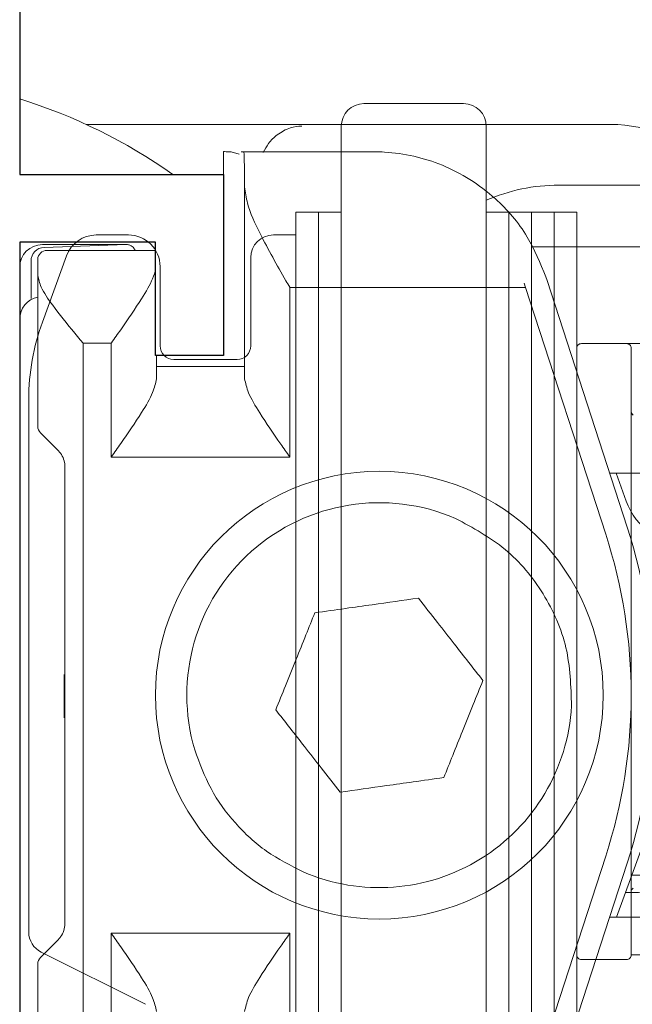
# Model space of a CAD drawing. Units: inches. Extents: x 0 to 772, y -775 to 131.
# Drawn here: x 75 to 75, y -683 to -682 of the extents above; entities that cross this region are included whole.
import ezdxf

# ---------------------------------------------------------------- set-up
doc = ezdxf.new("R2010")
doc.units = ezdxf.units.IN
doc.header["$MEASUREMENT"] = 0
doc.layers.add('Butt Hinges', color=7, linetype='Continuous')
doc.layers.add('Concealed Hinges', color=7, linetype='Continuous')

# ---------------------------------------------------------------- blocks, each defined once
blk = doc.blocks.new('M21547')
blk.add_lwpolyline([(0.8892417325432689, 1.35503417738245), (0.8892417325432689, 0.9842519721414646), (0.7120763782122594, 0.9842519721414646), (0.7120763782122594, 0.8267716571808705), (0.7711314963225959, 0.8267716571808705), (0.7711314963225959, 0.9251968540311282), (0.8892417325432689, 0.9251968540311282), (0.8892417325432689, 0.1377952792281576), (0.7711314963225959, 0.1377952792281576), (0.7711314963225959, 0.2362204760784152), (0.7120763782122594, 0.2362204760784152), (0.7120763782127142, 0.07086614536979141), (0.8892417325428141, 0.07086614536979141), (0.8892417325428141, -0.07836176919732907), (0.319999999999709, -0.07836176919732907)])
blk = doc.blocks.new('A1209003 Rollenband G hinge')
at = {"lineweight": 5}
for p, q in [((0.3307080000000013, 0.4763769999999852), (0.2440939999999898, 0.4763769999999852)), ((0.2244089999999943, 0.4566919999999897), (0.2244089999999943, -0.3204687106361064)), ((0.3503929999999968, -0.4881880000000081), (0.3503929999999968, 0.4566919999999897)), ((0.1614170000000001, 0.40551099999999), (0.03936999999999102, 0.40551099999999)), ((0.1653539999999936, 0.3818889999999868), (0.1456689999999981, 0.3818889999999868)), ((0.1456689999999981, 0.3818889999999868), (0.1456689999999981, -0.3267710000000079)), ((0.1850389999999891, 0.3818889999999868), (0.1653539999999936, 0.3818889999999868)), ((0.1653539999999936, 0.3818889999999868), (0.1653539999999936, -0.3267710000000079)), ((0.1653539999999936, -0.3267710000000079), (0.1653539999999936, 0.3818889999999868)), ((0.2047239999999988, 0.3818889999999868), (0.1850389999999891, 0.3818889999999868)), ((0.1850389999999891, 0.3818889999999868), (0.1850389999999891, -0.3267710000000079)), ((0.1850389999999891, -0.3267710000000079), (0.1850389999999891, 0.3818889999999868)), ((0.2047239999999988, -0.3267710000000079), (0.2047239999999988, 0.3818889999999868)), ((0.2244089999999943, 0.3818889999999868), (0.2047239999999988, 0.3818889999999868)), ((0.2047239999999988, 0.3818889999999868), (0.2047239999999988, -0.3267710000000079)), ((0.2244089999999943, 0.3818889999999868), (0.2244089999999943, 0.3818889999999868)), ((0.3700779999999924, 0.3818889999999868), (0.3503929999999968, 0.3818889999999868)), ((0.3503929999999968, 0.3818889999999868), (0.3503929999999968, 0.3818889999999868)), ((0.3897630000000021, 0.3818889999999868), (0.3700779999999924, 0.3818889999999868)), ((0.3700779999999924, 0.3818889999999868), (0.3700779999999924, -0.3267710000000079)), ((0.3700779999999924, -0.3267710000000079), (0.3700779999999924, 0.3818889999999868)), ((0.3897630000000021, 0.3622039999999913), (0.3897630000000021, 0.3818889999999868)), ((0.4094479999999976, 0.3622039999999913), (0.3897630000000021, 0.3622039999999913)), ((0.3897630000000021, 0.3622039999999913), (0.3897630000000021, -0.3858260000000087)), ((0.5633729252203921, 0.3622039999999913), (0.5354320000000001, 0.3622039999999913)), ((0.4291329999999931, 0.2657474999999891), (0.4291329999999931, 0.3425189999999958)), ((0.6101943355143931, 0.2865285777290865), (0.5892726919246911, 0.3440630973054937)), ((0.5078729999999894, 0.3346449999999948), (0.5078729999999894, 0.2657474999999891)), ((0.01968499999999551, 0.267715999999993), (0.1023619999999994, 0.267715999999993)), ((0.1023619999999994, 0.267715999999993), (0.1417319999999904, 0.267715999999993)), ((0.09842499999999177, 0.2088326760345893), (0.09842499999999177, 0.2637789996062878)), ((0.4960619999999949, 0.2539364999999947), (0.4409440000000018, 0.2539364999999947)), ((0.6220459999999974, -0.2437390007100078), (0.6220459999999974, 0.2192564555806911)), ((0.09842499999999177, 0.2088326760345893), (0.09842499999999177, -0.2088326760346035)), ((0.1850389999999891, 0.1181099999999873), (0.1850389999999891, 0.1181099999999873)), ((0.1850389999999891, 0.1150548246142904), (0.1850389999999891, 0.1150548246142904)), ((0.2047239999999988, 0.1181099999999873), (0.2047239999999988, 0.1181099999999873)), ((0.2244089999999943, 0.1181099999999873), (0.2244089999999943, 0.1181099999999873)), ((0.3503929999999968, 0.1181099999999873), (0.3503929999999968, 0.1181099999999873)), ((0.3897630000000021, 0.1181099999999873), (0.3897630000000021, 0.1181099999999873)), ((0.2244089999999943, 0.1045056646102864), (0.2244089999999943, 0.1045056646102864)), ((0.3503929999999968, 0.0939565049999942), (0.3503929999999968, 0.0939565049999942)), ((0.2047239999999988, -1.4210854715202e-14), (0.2047239999999988, -1.4210854715202e-14)), ((0.2244089999999943, -1.4210854715202e-14), (0.2244089999999943, -1.4210854715202e-14)), ((0.3503929999999968, -1.4210854715202e-14), (0.3503929999999968, -1.4210854715202e-14)), ((0.3503929999999968, -1.4210854715202e-14), (0.3503929999999968, -1.4210854715202e-14)), ((0.3897630000000021, -1.4210854715202e-14), (0.3897630000000021, -1.4210854715202e-14)), ((0.3503929999999968, -0.0939565050000084), (0.3503929999999968, -0.0939565050000084)), ((0.2244089999999943, -0.1045056646103149), (0.2244089999999943, -0.1045056646103149)), ((0.1850389999999891, -0.1150548242206071), (0.1850389999999891, -0.1150548242206071)), ((0.2047239999999988, -0.1181100000000157), (0.2047239999999988, -0.1181100000000157)), ((0.3503929999999968, -0.1181100000000157), (0.3503929999999968, -0.1181100000000157)), ((0.09842499999999177, -0.2637789996063162), (0.09842499999999177, -0.2088326760346035)), ((0.09842499999999177, -0.2637790000000138), (0.01968499999999551, -0.2637790000000138)), ((0.5205616061187897, -0.3066471969406166), (0.6111643997159888, -0.2613458001420099)), ((0.1417319999999904, -0.2677160000000072), (0.1023619999999994, -0.2677160000000072))]:
    blk.add_line(p, q, dxfattribs=at)
for centre, radius, start, end in [((0.2440939999999898, 0.4566919999999897), 0.019685, 90, 180), ((0.3307080000000013, 0.4566919999999897), 0.019685, 0, 90), ((0.1614170000000001, 0.2480309999999832), 0.15748, 66.42182152199797, 90), ((0.4094479999999976, 0.3425189999999958), 0.019685, 0, 90), ((0.5354320000000001, 0.3346449999999948), 0.027559, 90, 180), ((0.5633729252203921, 0.3346449999999948), 0.027559, 19.98310652199911, 90), ((0.4251959999999997, 0.2192564555806911), 0.19685, 0, 19.98310652199911), ((0.1023619999999994, 0.2637789999999853), 0.003937, 90, 180.0000043439998), ((0.1417319999999904, 0.2637789999999853), 0.003937, 359.999999813, 90), ((0.4409440000000018, 0.2657474999999891), 0.011811, 180, 270), ((0.4960619999999949, 0.2657474999999891), 0.011811, 270, 0), ((0.09448799999999835, 0.2088326760345893), 0.003937, 303.1891573059929, 359.9999991019978), ((0.09448799999999835, -0.2088326760346035), 0.003937, 8.98002185207651e-07, 56.81084294899125), ((0.6023610000000019, -0.2437390007100078), 0.019685, 296.5650511769942, 0), ((0.1023619999999994, -0.2637790000000138), 0.003937, 179.999995645991, 270), ((0.1417319999999904, -0.2637790000000138), 0.003937, 270, 1.869999237190865e-07)]:
    blk.add_arc(centre, radius, start, end, dxfattribs=at)
blk = doc.blocks.new('fapim concealed hinge')
at = {"lineweight": 5}
for p, q in [((0.3129709610843978, 0.458266019805734), (0.7689025978396007, 0.458266019805734)), ((0.5191998189230045, 0.4345502398579981), (0.6319332102453483, 0.4345502398579981)), ((0.6319332102453483, 0.4345502398579981), (0.6342523535435731, 0.4345502398579981)), ((0.6359247138024084, 0.4325630644595719), (0.6430117638301187, 0.4345317815360374)), ((0.6496066535435734, 0.4339596898579714), (0.6496066535435734, 0.4346468957641889)), ((0.6496066535435734, 0.2573858304091914), (0.6496066535435734, 0.4339596898579714)), ((0.6312430584404929, 0.4041657324590631), (0.6312430584404929, 0.2370810978269162)), ((0.3816014680766671, 0.3518732398580084), (0.2460641535435766, 0.3518732398580084)), ((0.8070866535435748, 0.3538417398579838), (0.7337880029107069, 0.3538417398579838)), ((0.8055303514991294, 0.3513526503373612), (0.7342521535435775, 0.3538417398579838)), ((0.8031496535435725, 0.3487920573500389), (0.7086614173229009, 0.3488064505582003)), ((0.8110236535435735, 0.3409183571677943), (0.8110236535435735, 0.3389686231226108)), ((0.8110236535435735, 0.3389686231226108), (0.8110236535435735, 0.3270289420096617)), ((0.8169291535435761, 0.339548845279495), (0.8169291535435761, 0.3070891789808172)), ((0.8267716535435738, 0.3336211482630631), (0.8267716535435738, 0.3341567398580025)), ((0.3683841226515092, 0.3225232393922681), (0.3694274387368424, 0.3257342361321491)), ((0.8110236535435735, 0.3270289420096617), (0.8110236535435735, 0.1956862574481022)), ((0.8267716535435738, 0.3187054846488024), (0.8267716535435738, 0.3336211482630631)), ((0.2987145129850912, 0.1081022286804512), (0.3683841226515092, 0.3225232393922681)), ((0.3881489862601128, 0.3202934359458425), (0.3871056701747797, 0.3164402398579966)), ((0.8267716535435738, 0.2990339936513635), (0.8267716535435738, 0.3187054846488024)), ((0.3871056701747797, 0.3164402398579966), (0.3174360605083599, 0.1020192291461797)), ((0.5918745575294562, 0.3164402398579966), (0.3871056701747797, 0.3164402398579966)), ((0.5918745575294562, 0.1690897714827599), (0.5918745575294562, 0.3164402398579966)), ((0.8267716535435738, 0.2899261173474486), (0.8267716535435738, 0.2990339936513635)), ((0.7716536535435736, 0.26810532148275), (0.7472658865059483, 0.26810532148275)), ((0.7472658865059483, 0.26810532148275), (0.7472658865059483, 0.1690897714827599)), ((0.7716536535435736, -0.3438848417667657), (0.7716536535435736, 0.26810532148275)), ((0.8267716535435738, -0.3489740319814985), (0.8267716535435738, 0.2731945116974259)), ((0.7078961263614616, 0.2372010834367018), (0.7078961263614616, 0.2573858304091914)), ((0.6315836369904044, 0.2478267733048085), (0.7077606174023607, 0.2478267733048085)), ((0.8087174123386358, 0.1901184986530495), (0.7931672565559165, 0.1745683428703444)), ((0.7472658865059483, 0.1690897714827599), (0.5918745575294562, 0.1690897714827599)), ((0.2460641535435748, 0.1550232398579681), (0.3139600736838233, 0.1550232398579681)), ((0.3083635479524958, 0.1550232398579681), (0.2995791265071421, 0.1308882402938991)), ((0.7874016535435739, 0.1606489458826843), (0.7874016535435739, -0.2364284661667)), ((0.7880887547850097, -0.01994022259830786), (0.7880887547850097, -0.05765198958695805)), ((0.3080161544509501, -0.2308027601420406), (0.2825809123544509, -0.1609200068235452)), ((0.3174360605083599, -0.1777987494302522), (0.3871056701747797, -0.3922197601420123)), ((0.3683841226515092, -0.3983027596762838), (0.2987145129850912, -0.1838817489645237)), ((0.2049915407855494, -0.1944134018462194), (0.2947715111872178, -0.1944134018462194)), ((0.3139600736838286, -0.2308027601420406), (0.2460641535435713, -0.2308027601420406)), ((0.5918745575294562, -0.2448692917667756), (0.7472658865059483, -0.2448692917667756)), ((0.5918745575294562, -0.3922197601420123), (0.5918745575294562, -0.2448692917667756)), ((0.7472658865059483, -0.2448692917667756), (0.7472658865059483, -0.3438848417667657)), ((0.7931672565559165, -0.2503478631543601), (0.8087174123386358, -0.2658980189370652)), ((0.8110236535435735, -0.2714657777321747), (0.8110236535435735, -0.4028084622936774))]:
    blk.add_line(p, q, dxfattribs=at)
blk.add_circle((0.5141738535435731, -0.03788976014200784), 0.1946110884310357, dxfattribs=at)
for centre, radius, start, end in [((0.966517013107941, 0.0291412168892009), 0.4724400000000025, 107.2052113278466, 125.2687410290121), ((0.8051181535435763, 0.339548845279495), 0.01181100000000046, 0, 87.9999999999963), ((0.8070866535435748, 0.3341567398580025), 0.019685, 0, 90), ((0.8031498034496192, 0.3409182072560668), 0.00787385009538121, 0.001090865389998162, 90.00109082388941), ((0.8070959051053741, 0.2889078402750727), 0.019675749323154, 0.01718431494665755, 78.48503749620232), ((0.8031496535435725, 0.1956862574481022), 0.007874000000001963, 314.9999999999948, 0), ((0.2440855787866312, 0.1510862398579604), 0.059055, 270.0000000000013, 340.0000000000198), ((0.5141738535435714, -0.03788976014200784), 0.1673225000000016, 343.5021001649092, 113.318281412104), ((0.748031653543574, -0.03788976014200784), 0.4724400000000005, 161.9999999999986, 198.0000000000014), ((0.748031653543574, -0.03788976014200784), 0.4527550000000011, 161.9999999999986, 198.0000000000014), ((0.5141738535435731, -0.03788976014200784), 0.1673224999999992, 183.2041120111839, 293.3182816995409), ((0.2935599162721285, -0.3892284038433047), 0.179785427444539, 87.85543564069832, 117.0165115310542), ((0.8031496535435725, -0.2714657777321747), 0.007874000000000672, 0, 45.00000000000043)]:
    blk.add_arc(centre, radius, start, end, dxfattribs=at)
for centre, major_axis, ratio, start_param, end_param in [((0.3130069412747414, 0.3401380283404194), (-0.08354182376282004, 0.08354182376282004), 0.9996954598818922, 5.497939437029729, 7.068431177329439), ((0.6319332102453483, 0.3164402398579966), (0, 0.11811), 0.008726867790755932, 0, 0.7336371266882196)]:
    blk.add_ellipse(centre, major_axis=major_axis, ratio=ratio, start_param=start_param, end_param=end_param, dxfattribs=at)
for points, knots in [([(0.5814106747628429, 0.4568856112948936), (0.5814707025778603, 0.4568844999180612), (0.5848403730809721, 0.4568221126118885), (0.5922055972484497, 0.455619167698643), (0.602057249942284, 0.4505726505147152), (0.6102703485936196, 0.4427411344944687), (0.6136880458534115, 0.4365615516736341), (0.6151866585343395, 0.4338518906140791)], [0, 0, 0, 0, 0.004839282320593039, 0.2716538472601443, 0.5916500310261332, 0.8209442220172715, 1, 1, 1, 1]), ([(0.3694274387368424, 0.3257342361321491), (0.3743247798648248, 0.3377083912323258), (0.3850964344041277, 0.3640454297944018), (0.416109765977561, 0.3993269610481605), (0.4587681339210903, 0.4257273966411788), (0.4952353346813609, 0.4337994003656434), (0.5152606544192668, 0.4345255568643722), (0.5184195179061923, 0.4345496132122832), (0.5190662820708312, 0.4345501326169199), (0.5191998189230045, 0.4345502398579981)], [0, 0, 0, 0, 0.1730593203719734, 0.380642304699094, 0.663307514718809, 0.947270186266582, 0.9892035044335399, 0.9977708566564713, 1, 1, 1, 1]), ([(0.6496066535435734, 0.4346468957641889), (0.6492162378618342, 0.434640081033109), (0.6485382805224784, 0.4346282472437508), (0.6446576524074494, 0.4345605106280743), (0.6430117638300779, 0.4345317815360374)], [0, 0, 0, 0, 0.575870573374638, 1, 1, 1, 1]), ([(0.5918745575294562, 0.3164402398579966), (0.5919464366247862, 0.3165647393641677), (0.5930952348800087, 0.3185545364651432), (0.6021094353185816, 0.3341620254331303), (0.6162618764758818, 0.3592424421219391), (0.6290617866532404, 0.3869389027310319), (0.6306481429798705, 0.3994673233003994), (0.6312430584404929, 0.4041657324590631)], [0, 0, 0, 0, 0.004025552631992093, 0.06433786929081003, 0.5047590971480743, 0.8142747219554414, 1, 1, 1, 1]), ([(0.7309516119931487, 0.3533114432970876), (0.7302591194218486, 0.3529758162497671), (0.728984960385743, 0.352358275711623), (0.7276212662942356, 0.3509549842713966), (0.7268142442469809, 0.3497246493967339), (0.7265521863438416, 0.3490352800858716), (0.7264641678476451, 0.3488037387000702)], [0, 0, 0, 0, 0.3439557220876118, 0.6328649713832797, 0.8766888052887518, 1, 1, 1, 1]), ([(0.7337880029106731, 0.3538417398579838), (0.7327916458388852, 0.3538138868214844), (0.7317914858384302, 0.353785927474604), (0.730954793365914, 0.353313240603967), (0.7309516119931487, 0.3533114432970876)], [0, 0, 0, 0, 0.9961976797073688, 1, 1, 1, 1]), ([(0.7086614173291537, 0.3325978365022593), (0.7092648267869519, 0.3299360556857351), (0.7113271829661718, 0.3224263737340891), (0.722018333451409, 0.3044786054687449), (0.7351556615529358, 0.2852196556337105), (0.7444298665461453, 0.2721160966268314), (0.7471981188059793, 0.2682011603733088), (0.7472658865059483, 0.26810532148275)], [0.06848310489804713, 0.06848310489804713, 0.06848310489804713, 0.06848310489804713, 0.2181698970792331, 0.4780862692677806, 0.8439810865542771, 0.9961806071399654, 1, 1, 1, 1]), ([(0.8110236535435735, 0.3270289420096617), (0.8103471185885986, 0.3237766549223409), (0.8088178138498332, 0.316424872109252), (0.7970991656036599, 0.2992076834269426), (0.7842300432379261, 0.2832189367400986), (0.7750125659979101, 0.2721365301978551), (0.7725640250262931, 0.2691977639607046), (0.7717250463642937, 0.2681909926087371), (0.7716536535435736, 0.26810532148275)], [0, 0, 0, 0, 0.2164561357037891, 0.489298286263662, 0.8658416837549441, 0.9540351740506555, 0.9960886268900506, 1, 1, 1, 1]), ([(0.8267716535435738, 0.2731945116974259), (0.8267716535435738, 0.2767564271253207), (0.8267716535435738, 0.2841500413012739), (0.8267716535435738, 0.2857610045318495), (0.8267716535435738, 0.2865958771187991)], [0, 0, 0, 0, 0.4817556533335999, 1, 1, 1, 1]), ([(0.6312430584404929, 0.2370810978269162), (0.6304378889273039, 0.2332427266278216), (0.6286692632027737, 0.2248114063506534), (0.6169521444405515, 0.2051994087129003), (0.6038331335486458, 0.1859901258412435), (0.5946243829621274, 0.1729786480152882), (0.5919423252589571, 0.1691856104148144), (0.5918745575294562, 0.1690897714827599)], [0, 0, 0, 0, 0.2186934153862353, 0.4803793411225903, 0.8484484676625237, 0.9961707374018896, 1, 1, 1, 1]), ([(0.7472658865059483, 0.1690897714827599), (0.7471981188059793, 0.1691856103733187), (0.7444298665461471, 0.1731005466268414), (0.7351556615529358, 0.1862041056337205), (0.722018333451409, 0.2054630554687549), (0.7103830629330066, 0.2249957651857528), (0.7086754008901206, 0.2333765815430695), (0.7078961263614616, 0.2372010834367018)], [0, 0, 0, 0, 0.003819392860033425, 0.1560189134457213, 0.5219137307322184, 0.7818301029207656, 1, 1, 1, 1]), ([(0.7931672565559165, 0.1745683428703444), (0.7919543776543598, 0.1731448502803516), (0.7895667953374694, 0.1703426696737154), (0.7876730308179596, 0.1652109072794872), (0.7874787166425534, 0.1619444076469847), (0.7874016535435739, 0.1606489458826843)], [0, 0, 0, 0, 0.3838644164895854, 0.7556466616065192, 1, 1, 1, 1]), ([(0.4801639814333694, 0.04643092968191809), (0.4746601650614259, 0.03939493272585537), (0.4644787096868104, 0.02637911166962681), (0.4454033956158021, 0.001993513991834561), (0.4324147201871291, -0.01461101541158882), (0.4241450580363324, -0.02518282845696262)], [0, 0, 0, 0, 0.2994685433860551, 0.5539838912741313, 1, 1, 1, 1]), ([(0.5701927769406083, 0.03372399799681602), (0.561347516648576, 0.03497244431488866), (0.5449847572746993, 0.03728193278877256), (0.5143285531637467, 0.04160884052052438), (0.4934542711693943, 0.04455509870140872), (0.4801639814333694, 0.04643092968191809)], [0, 0, 0, 0, 0.2994685434259371, 0.5539838912979523, 0.9999999999999999, 0.9999999999999999, 0.9999999999999999, 0.9999999999999999]), ([(0.5865025194499669, -0.006712753272978489), (0.5836426506975627, 0.0003777204937875922), (0.5781172782320425, 0.01407677870597013), (0.5727715960017523, 0.02733033084447811), (0.5701927769406083, 0.03372399799681602)], [0, 0, 0, 0, 0.5175884106004608, 1, 1, 1, 1]), ([(0.5865025194499669, -0.006712753272978489), (0.5896051219293224, -0.01440503686822581), (0.5956037048658374, -0.02927732599457045), (0.6014029192372501, -0.04365532055598464), (0.6042026490508139, -0.05059669182705306)], [0, 0, 0, 0, 0.5172225694290828, 1, 1, 1, 1]), ([(0.4418451876371794, -0.0690667670110372), (0.4387425851578239, -0.06137448341578988), (0.4327440022213089, -0.04650219428950209), (0.4269447878498944, -0.03212419972808789), (0.4241450580363324, -0.02518282845696262)], [0, 0, 0, 0, 0.5172225694289023, 0.9999999999999999, 0.9999999999999999, 0.9999999999999999, 0.9999999999999999]), ([(0.5481837256537769, -0.1222104499659338), (0.5536875420265748, -0.1151744530088479), (0.5638689974017552, -0.1021586319518804), (0.5829443114727759, -0.07777303427403126), (0.5959329869005767, -0.06116850487174474), (0.6042026490508139, -0.05059669182705306)], [0, 0, 0, 0, 0.2994685434318552, 0.5539838913032901, 1, 1, 1, 1]), ([(0.4418451876371794, -0.0690667670110372), (0.4447050563899531, -0.07615724077871278), (0.450230428855475, -0.08985629899089531), (0.4555761110857581, -0.1031098511294033), (0.4581549301465362, -0.1095035182808886)], [0, 0, 0, 0, 0.5175884106674982, 1, 1, 1, 1]), ([(0.4581549301465362, -0.1095035182808886), (0.4670001904392382, -0.110751964599018), (0.4833629498136336, -0.1130614530729588), (0.5140191539246164, -0.1173883608047106), (0.5348934359182742, -0.1203346189854813), (0.5481837256537769, -0.1222104499659338)], [0, 0, 0, 0, 0.299468543448318, 0.5539838913150422, 1, 1, 1, 1]), ([(0.7874016535435739, -0.2364284661667), (0.7875967577131906, -0.2385203348536322), (0.7879898475367941, -0.2427349669384), (0.790566845436631, -0.2475044395020802), (0.7925033829937309, -0.2496219495575076), (0.7931672565559165, -0.2503478631543601)], [0, 0, 0, 0, 0.393064159671171, 0.7919334655512568, 1, 1, 1, 1]), ([(0.5918745575294562, -0.2448692917667756), (0.5919423252589571, -0.2449651306988869), (0.5946243829621238, -0.2487581682993607), (0.6038331335486458, -0.2617696461252592), (0.6169521444405515, -0.280978928996916), (0.6286692632027737, -0.300590926634726), (0.6304378889273039, -0.3090222469118373), (0.6312430584404929, -0.3128606181109888)], [0, 0, 0, 0, 0.00382926259811087, 0.151551532337477, 0.5196206588774098, 0.7813065846137648, 1, 1, 1, 1]), ([(0.7078961263614616, -0.3129806037207175), (0.7086754008901206, -0.309156101827142), (0.7103830629330066, -0.3007752854697685), (0.7220183334514072, -0.2812425757527706), (0.7351556615529447, -0.261983625917793), (0.7444298665461382, -0.2488800669108571), (0.7471981188059775, -0.2449651306573344), (0.7472658865059483, -0.2448692917667756)], [0, 0, 0, 0, 0.2181698970792349, 0.4780862692677834, 0.8439810865542796, 0.996180607139966, 0.9999999999999999, 0.9999999999999999, 0.9999999999999999, 0.9999999999999999])]:
    blk.add_open_spline(points, degree=3, knots=knots, dxfattribs=at)
for points in [[(0.44794116079383, 0.115765859401705), (0.4329053449667253, 0.1076475153860486), (0.402833713312523, 0.0914108273547356), (0.3699114052206429, 0.0513435690428139), (0.3487622052680805, 0.0039940716843887), (0.347662681447531, -0.03016327182976397), (0.3471129195372562, -0.04724194358678346)], [(0.5804065470641504, -0.1915453793534709), (0.5913224794500707, -0.1860016284257142), (0.6131543442219165, -0.1749141265700871), (0.6401912018303477, -0.1497331214513054), (0.6619831879581017, -0.1198971695016837), (0.6703995362781257, -0.09690308117941981), (0.6746077104381367, -0.08540603701831628)]]:
    blk.add_open_spline(points, degree=3, dxfattribs=at)

msp = doc.modelspace()

# ---------------------------------------------------------------- block references
at = {"xscale": -1}
msp.add_blockref('M21547', (75.68750000000068, -682.906), dxfattribs=at)
at = {"layer": 'Butt Hinges', "xscale": -1}
msp.add_blockref('A1209003 Rollenband G hinge', (75.42817952730047, -682.3366141732284), dxfattribs=at)
at = {"layer": 'Concealed Hinges', "xscale": -1}
msp.add_blockref('fapim concealed hinge', (75.62502992100099, -682.3366141732283), dxfattribs=at)

doc.saveas('drawing.dxf')
